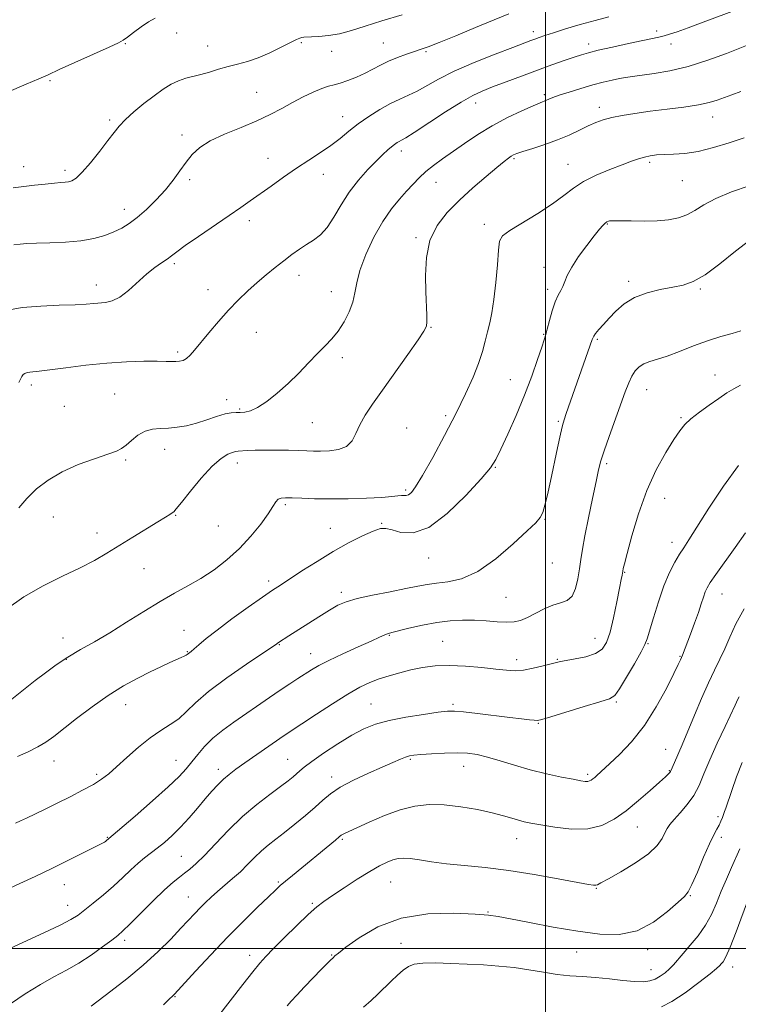
# Model space of a CAD drawing. Extents: x 2089800 to 2092700, y 337300 to 340200.
# Drawn here: x 2090325 to 2090564, y 337981 to 338308 of the extents above; entities that cross this region are included whole.
import ezdxf

# ---------------------------------------------------------------- set-up
doc = ezdxf.new("R2010")
doc.units = 0
doc.header["$MEASUREMENT"] = 0
for name, color, linetype, lineweight in [('32000', 7, 'Continuous', 0), ('DTM SPOT ELEVATION', 2, 'Continuous', 13), ('INDEX CONTOUR', 41, 'Continuous', 13), ('INTERMEDIATE CONTOUR', 44, 'Continuous', 0)]:
    doc.layers.add(name, color=color, linetype=linetype, lineweight=lineweight)

msp = doc.modelspace()

# ---------------------------------------------------------------- linework, layer by layer
at = {"layer": '32000', "flags": 128}
for points in [[(2090500, 337500), (2090500, 340000)], [(2090000, 338000), (2092500, 338000)]]:
    msp.add_lwpolyline(points, dxfattribs=at)
at = {"layer": 'DTM SPOT ELEVATION'}
for p in [(2090377.59, 338303.71, 1106.7), (2090495.93, 338304.21, 1111.5), (2090536.85, 338304.45, 1113.6), (2090360.55, 338300.24, 1106.1), (2090418.87, 338300.54, 1108.2), (2090446.13, 338300.38, 1109.1), (2090514.28, 338300.09, 1113.5), (2090541.61, 338300.07, 1114.5), (2090387.88, 338299.37, 1107.2), (2090428.98, 338297.68, 1108.6), (2090460.26, 338297.52, 1110.2), (2090335.5, 338287.88, 1106.2), (2090404.1, 338284.01, 1109.1), (2090476.74, 338280.51, 1114.6), (2090499.51, 338283.26, 1115.7), (2090517.84, 338279.02, 1117.5), (2090355.25, 338274.91, 1107.7), (2090432.67, 338275.96, 1111.3), (2090555.39, 338275.86, 1118.7), (2090379.3, 338269.85, 1109.6), (2090452.15, 338264.62, 1114.5), (2090407.8, 338262.16, 1111.2), (2090489.52, 338262.08, 1118.2), (2090534.53, 338260.85, 1120.3), (2090326.74, 338259.38, 1107.3), (2090340.51, 338258.18, 1107.6), (2090507.42, 338260.1, 1119.2), (2090381.8, 338255.03, 1110.3), (2090426.2, 338256.86, 1112.7), (2090463.62, 338254.17, 1116.8), (2090545.31, 338254.69, 1120.9), (2090360.22, 338245.2, 1109.4), (2090401.61, 338241.47, 1112.5), (2090479.6, 338240.29, 1119.5), (2090520.44, 338240.3, 1122.1), (2090456.99, 338235.82, 1117.8), (2090376.8, 338227.19, 1112.3), (2090499.44, 338226.01, 1121.4), (2090418.19, 338223.3, 1114.6), (2090350.9, 338220.12, 1111.4), (2090387.96, 338218.62, 1113.3), (2090500.66, 338218.66, 1121.6), (2090527.51, 338221.37, 1123.6), (2090551.38, 338218.76, 1124.2), (2090428.83, 338217.9, 1115.3), (2090461.93, 338206.06, 1118.1), (2090403.93, 338204.42, 1114.9), (2090499.36, 338203.75, 1121.9), (2090517.12, 338202.1, 1124.2), (2090377.87, 338197.89, 1113.7), (2090432.52, 338195.99, 1116.4), (2090488.26, 338188.75, 1121.1), (2090556.2, 338190.27, 1127.3), (2090329.3, 338186.94, 1114.4), (2090356.98, 338183.97, 1115.1), (2090533.52, 338185.4, 1126.8), (2090340.23, 338179.86, 1114.9), (2090394.13, 338182.08, 1115.4), (2090398.48, 338178.93, 1115.8), (2090466.81, 338176.75, 1119.7), (2090544.89, 338176.06, 1127.8), (2090422.59, 338174.45, 1116.8), (2090453.92, 338172.63, 1119.3), (2090504.22, 338174.88, 1123.8), (2090373.59, 338165.54, 1116.6), (2090360.64, 338162.07, 1116.2), (2090397.71, 338161.08, 1118.6), (2090483.33, 338159.61, 1122.1), (2090520.2, 338160.79, 1126.3), (2090453.57, 338152.09, 1119.7), (2090413.62, 338147.22, 1120.3), (2090539.53, 338149.37, 1128.9), (2090336.62, 338143.18, 1116.8), (2090377.24, 338143.73, 1118.1), (2090391.38, 338140.15, 1118.7), (2090445.58, 338141.05, 1121.9), (2090499.8, 338142.4, 1124.1), (2090351.11, 338137.77, 1117.4), (2090428.56, 338139.36, 1121.2), (2090541.96, 338134.78, 1129.4), (2090461.13, 338129.57, 1122.7), (2090502.22, 338127.85, 1124.7), (2090366.69, 338126.01, 1118.9), (2090526.25, 338124.82, 1128.1), (2090408.06, 338121.84, 1121.6), (2090432.16, 338118.08, 1123.6), (2090558.5, 338117.58, 1132.8), (2090486.81, 338116.53, 1124.9), (2090379.92, 338105.49, 1121.2), (2090448.12, 338103.89, 1126.1), (2090339.77, 338102.95, 1119.3), (2090411.61, 338100.76, 1124.1), (2090465.8, 338101.85, 1127.1), (2090516.34, 338102.9, 1127.2), (2090533.97, 338101.13, 1130.1), (2090381.11, 338098.45, 1121.9), (2090422, 338097.8, 1125.3), (2090340.97, 338095.87, 1120.1), (2090490.33, 338095.75, 1127.5), (2090503.93, 338095.87, 1127.9), (2090544.61, 338096.94, 1131.9), (2090442.04, 338081.12, 1129.1), (2090469.3, 338081.01, 1129.7), (2090523.5, 338081.77, 1130.2), (2090360.66, 338080.88, 1122.7), (2090497.54, 338074.71, 1130.1), (2090539.83, 338066.08, 1133.2), (2090336.83, 338062.14, 1122.7), (2090377.37, 338062.43, 1125.2), (2090414.41, 338062.7, 1129.1), (2090455.14, 338062.69, 1132.2), (2090391.42, 338059.43, 1127.5), (2090472.78, 338060.36, 1132.7), (2090541.02, 338058.96, 1133.9), (2090350.96, 338057.79, 1123.7), (2090428.98, 338056.82, 1131.5), (2090513.96, 338057.75, 1131.7), (2090557.2, 338043.7, 1137.7), (2090530.46, 338040.26, 1134.8), (2090354.48, 338036.81, 1125.9), (2090432.5, 338036.16, 1134.2), (2090490.35, 338036.39, 1134.7), (2090558.35, 338036.84, 1138.4), (2090379.14, 338030.54, 1129.1), (2090340.22, 338021.12, 1126.7), (2090411.28, 338022.06, 1133.8), (2090448.51, 338022.01, 1136.9), (2090516.8, 338019.9, 1136.1), (2090381.44, 338017.09, 1131.2), (2090547.97, 338017.47, 1138.1), (2090341.39, 338014.24, 1127.3), (2090422.54, 338014.99, 1135.8), (2090480.87, 338012.09, 1137.9), (2090360.26, 338002.63, 1130.4), (2090451.96, 338001.67, 1139.3), (2090533.83, 337999.6, 1138.4), (2090401.82, 337997.7, 1135.5), (2090428.97, 337997.75, 1137.9), (2090510.27, 337998.84, 1138.8), (2090534.97, 337992.89, 1139.2), (2090562.07, 337993.77, 1142.6), (2090376.99, 337983.98, 1134.1)]:
    msp.add_point(p, dxfattribs=at)
at = {"layer": 'INDEX CONTOUR'}
for points in [[(2090487.777, 338310.139, 1110), (2090482.895, 338308.075, 1110), (2090476.728, 338305.502, 1110), (2090470.197, 338302.825, 1110), (2090464.639, 338300.589, 1110), (2090460.996, 338299.176, 1110), (2090458.631, 338298.326, 1110), (2090456.512, 338297.615, 1110), (2090453.847, 338296.705, 1110), (2090450.809, 338295.591, 1110), (2090447.808, 338294.352, 1110), (2090445.143, 338293.057, 1110), (2090442.659, 338291.734, 1110), (2090440.087, 338290.4, 1110), (2090437.256, 338289.092, 1110), (2090434.399, 338287.931, 1110), (2090431.847, 338287.054, 1110), (2090429.795, 338286.523, 1110), (2090427.905, 338286.075, 1110), (2090425.702, 338285.368, 1110), (2090422.841, 338284.148, 1110), (2090419.491, 338282.508, 1110), (2090415.953, 338280.63, 1110), (2090412.413, 338278.663, 1110), (2090408.607, 338276.634, 1110), (2090404.159, 338274.538, 1110), (2090398.897, 338272.375, 1110), (2090393.459, 338270.171, 1110), (2090388.686, 338267.956, 1110), (2090385.193, 338265.735, 1110), (2090382.69, 338263.412, 1110), (2090380.658, 338260.868, 1110), (2090378.638, 338258.016, 1110), (2090376.406, 338254.912, 1110), (2090373.801, 338251.645, 1110), (2090370.746, 338248.335, 1110), (2090367.506, 338245.216, 1110), (2090364.439, 338242.554, 1110), (2090361.783, 338240.53, 1110), (2090359.325, 338238.995, 1110), (2090356.736, 338237.72, 1110), (2090353.72, 338236.533, 1110), (2090350.099, 338235.494, 1110), (2090345.729, 338234.724, 1110), (2090340.623, 338234.297, 1110), (2090335.439, 338234.11, 1110), (2090330.993, 338234.018, 1110), (2090327.852, 338233.895, 1110), (2090325.578, 338233.71, 1110), (2090323.484, 338233.455, 1110)], [(2090565.835, 338268.934, 1120), (2090560.948, 338267.309, 1120), (2090555.67, 338265.687, 1120), (2090550.577, 338264.422, 1120), (2090546.141, 338263.765, 1120), (2090542.409, 338263.541, 1120), (2090539.323, 338263.467, 1120), (2090536.803, 338263.309, 1120), (2090534.679, 338263.014, 1120), (2090532.757, 338262.583, 1120), (2090530.813, 338261.992, 1120), (2090528.486, 338261.164, 1120), (2090525.383, 338260.003, 1120), (2090521.301, 338258.447, 1120), (2090516.797, 338256.571, 1120), (2090512.617, 338254.483, 1120), (2090509.241, 338252.255, 1120), (2090506.09, 338249.8, 1120), (2090502.318, 338246.997, 1120), (2090497.421, 338243.831, 1120), (2090488.069, 338238.162, 1120), (2090485.706, 338236.422, 1120), (2090484.732, 338234.635, 1120), (2090484.372, 338231.666, 1120), (2090483.984, 338226.785, 1120), (2090483.467, 338220.888, 1120), (2090482.846, 338215.274, 1120), (2090482.154, 338210.927, 1120), (2090481.424, 338207.568, 1120), (2090480.69, 338204.603, 1120), (2090479.947, 338201.509, 1120), (2090479.032, 338198.06, 1120), (2090477.746, 338194.102, 1120), (2090475.908, 338189.479, 1120), (2090473.433, 338184.024, 1120), (2090470.253, 338177.569, 1120), (2090466.428, 338170.181, 1120), (2090462.504, 338162.87, 1120), (2090459.149, 338156.88, 1120), (2090456.86, 338153.131, 1120), (2090455.438, 338151.239, 1120), (2090454.512, 338150.494, 1120), (2090453.753, 338150.271, 1120), (2090453, 338150.272, 1120), (2090452.136, 338150.287, 1120), (2090450.965, 338150.152, 1120), (2090448.984, 338149.901, 1120), (2090445.614, 338149.616, 1120), (2090440.537, 338149.367, 1120), (2090434.484, 338149.198, 1120), (2090428.447, 338149.136, 1120), (2090423.255, 338149.196, 1120), (2090419.069, 338149.328, 1120), (2090415.883, 338149.469, 1120), (2090413.653, 338149.543, 1120), (2090412.169, 338149.434, 1120), (2090411.181, 338149.019, 1120), (2090410.411, 338148.154, 1120), (2090409.463, 338146.625, 1120), (2090407.912, 338144.199, 1120), (2090405.446, 338140.766, 1120), (2090402.191, 338136.734, 1120), (2090398.383, 338132.632, 1120), (2090394.244, 338128.899, 1120), (2090389.933, 338125.616, 1120), (2090385.593, 338122.774, 1120), (2090381.3, 338120.302, 1120), (2090376.859, 338117.882, 1120), (2090372.009, 338115.133, 1120), (2090366.596, 338111.81, 1120), (2090360.909, 338108.206, 1120), (2090355.348, 338104.749, 1120), (2090350.235, 338101.76, 1120), (2090345.6, 338099.123, 1120), (2090341.395, 338096.618, 1120), (2090337.563, 338094.065, 1120), (2090334.003, 338091.46, 1120), (2090330.605, 338088.836, 1120), (2090322.231, 338082.292, 1120)], [(2090563.997, 338160.18, 1130), (2090559.018, 338153.363, 1130), (2090554.176, 338146.016, 1130), (2090550.183, 338139.708, 1130), (2090547.531, 338135.568, 1130), (2090545.823, 338132.953, 1130), (2090544.44, 338130.778, 1130), (2090542.884, 338128.114, 1130), (2090541.129, 338124.661, 1130), (2090539.269, 338120.272, 1130), (2090537.414, 338115.001, 1130), (2090535.755, 338109.692, 1130), (2090533.718, 338102.747, 1130), (2090532.97, 338100.845, 1130), (2090531.676, 338098.375, 1130), (2090529.472, 338094.463, 1130), (2090526.857, 338089.96, 1130), (2090524.542, 338086.15, 1130), (2090522.924, 338083.954, 1130), (2090521.14, 338082.814, 1130), (2090518.008, 338081.806, 1130), (2090512.829, 338080.246, 1130), (2090501.73, 338076.867, 1130), (2090498.758, 338075.982, 1130), (2090497.289, 338075.66, 1130), (2090496.227, 338075.672, 1130), (2090494.608, 338075.832, 1130), (2090492.009, 338076.129, 1130), (2090488.138, 338076.601, 1130), (2090477.433, 338077.933, 1130), (2090472.779, 338078.479, 1130), (2090469.772, 338078.745, 1130), (2090467.426, 338078.695, 1130), (2090464.316, 338078.327, 1130), (2090459.456, 338077.649, 1130), (2090453.619, 338076.73, 1130), (2090448.02, 338075.649, 1130), (2090443.534, 338074.432, 1130), (2090439.7, 338072.874, 1130), (2090435.714, 338070.716, 1130), (2090431.055, 338067.843, 1130), (2090426.318, 338064.731, 1130), (2090422.373, 338062.001, 1130), (2090419.848, 338060.111, 1130), (2090418.377, 338058.868, 1130), (2090417.349, 338057.913, 1130), (2090416.197, 338056.908, 1130), (2090414.536, 338055.59, 1130), (2090412.024, 338053.715, 1130), (2090408.448, 338051.089, 1130), (2090404.096, 338047.73, 1130), (2090399.385, 338043.706, 1130), (2090394.713, 338039.179, 1130), (2090390.403, 338034.681, 1130), (2090386.767, 338030.84, 1130), (2090384.009, 338028.112, 1130), (2090381.922, 338026.273, 1130), (2090380.189, 338024.929, 1130), (2090378.481, 338023.669, 1130), (2090376.401, 338022.009, 1130), (2090373.536, 338019.444, 1130), (2090369.69, 338015.722, 1130), (2090362.024, 338008.059, 1130), (2090359.712, 338005.813, 1130), (2090358.001, 338004.32, 1130), (2090355.974, 338002.745, 1130), (2090352.942, 338000.468, 1130), (2090349.143, 337997.749, 1130), (2090345.041, 337995.069, 1130), (2090340.982, 337992.759, 1130), (2090336.824, 337990.547, 1130), (2090332.3, 337988.013, 1130), (2090327.311, 337984.902, 1130), (2090322.412, 337981.636, 1130)], [(2090564.495, 338033.028, 1140), (2090561.702, 338026.846, 1140), (2090559.97, 338022.959, 1140), (2090558.252, 338018.927, 1140), (2090556.662, 338015.014, 1140), (2090555.013, 338011.261, 1140), (2090553.037, 338007.649, 1140), (2090550.587, 338004.193, 1140), (2090547.968, 338001.034, 1140), (2090545.604, 337998.346, 1140), (2090542.383, 337994.584, 1140), (2090541.072, 337993.179, 1140), (2090539.634, 337991.876, 1140), (2090538.059, 337990.719, 1140), (2090536.396, 337989.8, 1140), (2090534.624, 337989.195, 1140), (2090532.456, 337988.92, 1140), (2090529.539, 337988.974, 1140), (2090525.66, 337989.328, 1140), (2090521.175, 337989.832, 1140), (2090516.581, 337990.306, 1140), (2090512.251, 337990.631, 1140), (2090508.07, 337990.923, 1140), (2090503.801, 337991.359, 1140), (2090499.258, 337992.054, 1140), (2090494.473, 337992.873, 1140), (2090489.531, 337993.618, 1140), (2090484.495, 337994.14, 1140), (2090479.331, 337994.486, 1140), (2090473.989, 337994.75, 1140), (2090468.522, 337994.992, 1140), (2090463.409, 337995.141, 1140), (2090459.24, 337995.092, 1140), (2090456.396, 337994.742, 1140), (2090454.449, 337994.006, 1140), (2090452.764, 337992.802, 1140), (2090450.839, 337991.097, 1140), (2090448.7, 337989.064, 1140), (2090444.348, 337984.842, 1140), (2090442.099, 337982.734, 1140), (2090439.563, 337980.457, 1140)]]:
    msp.add_polyline3d(points, dxfattribs=at)
at = {"layer": 'INTERMEDIATE CONTOUR'}
for points in [[(2090452.398, 338309.793, 1108), (2090445.671, 338307.747, 1108), (2090440.103, 338305.962, 1108), (2090435.563, 338304.531, 1108), (2090431.621, 338303.493, 1108), (2090427.968, 338302.864, 1108), (2090424.757, 338302.548, 1108), (2090422.262, 338302.42, 1108), (2090419.7, 338302.342, 1108), (2090419.064, 338302.267, 1108), (2090418.398, 338302.071, 1108), (2090417.293, 338301.578, 1108), (2090415.328, 338300.588, 1108), (2090412.247, 338299.006, 1108), (2090408.467, 338297.159, 1108), (2090404.573, 338295.477, 1108), (2090401.021, 338294.276, 1108), (2090397.762, 338293.412, 1108), (2090394.621, 338292.62, 1108), (2090391.472, 338291.709, 1108), (2090388.396, 338290.761, 1108), (2090385.525, 338289.926, 1108), (2090380.549, 338288.692, 1108), (2090378.196, 338287.9, 1108), (2090375.741, 338286.718, 1108), (2090373.065, 338285.076, 1108), (2090370.053, 338282.935, 1108), (2090366.689, 338280.325, 1108), (2090363.349, 338277.548, 1108), (2090360.508, 338274.976, 1108), (2090358.455, 338272.825, 1108), (2090356.744, 338270.69, 1108), (2090354.741, 338268.012, 1108), (2090352.019, 338264.468, 1108), (2090348.976, 338260.679, 1108), (2090346.215, 338257.504, 1108), (2090344.189, 338255.583, 1108), (2090342.76, 338254.684, 1108), (2090341.64, 338254.359, 1108), (2090340.534, 338254.217, 1108), (2090339.096, 338254.103, 1108), (2090336.973, 338253.921, 1108), (2090333.948, 338253.603, 1108), (2090330.364, 338253.187, 1108), (2090323.329, 338252.312, 1108)], [(2090563.874, 338311.654, 1114), (2090552.302, 338307.326, 1114), (2090547.319, 338305.477, 1114), (2090543.686, 338304.158, 1114), (2090541.158, 338303.295, 1114), (2090539.293, 338302.738, 1114), (2090537.608, 338302.33, 1114), (2090532.215, 338301.221, 1114), (2090527.481, 338300.216, 1114), (2090522.159, 338299.052, 1114), (2090517.454, 338297.989, 1114), (2090514.21, 338297.196, 1114), (2090511.844, 338296.517, 1114), (2090509.413, 338295.709, 1114), (2090506.159, 338294.579, 1114), (2090502.058, 338293.123, 1114), (2090497.27, 338291.387, 1114), (2090492.03, 338289.448, 1114), (2090486.869, 338287.514, 1114), (2090482.395, 338285.826, 1114), (2090478.946, 338284.483, 1114), (2090475.789, 338283.014, 1114), (2090471.92, 338280.81, 1114), (2090466.72, 338277.522, 1114), (2090456.41, 338270.757, 1114), (2090453.569, 338268.953, 1114), (2090452.167, 338268.138, 1114), (2090451.428, 338267.76, 1114), (2090450.705, 338267.353, 1114), (2090449.846, 338266.781, 1114), (2090448.827, 338265.994, 1114), (2090447.594, 338264.921, 1114), (2090445.987, 338263.411, 1114), (2090443.82, 338261.291, 1114), (2090441.005, 338258.441, 1114), (2090437.853, 338254.954, 1114), (2090434.775, 338250.972, 1114), (2090432.084, 338246.701, 1114), (2090429.707, 338242.591, 1114), (2090427.471, 338239.152, 1114), (2090425.234, 338236.732, 1114), (2090422.961, 338235.028, 1114), (2090420.641, 338233.577, 1114), (2090418.262, 338231.989, 1114), (2090415.776, 338230.186, 1114), (2090413.128, 338228.167, 1114), (2090410.284, 338225.936, 1114), (2090407.294, 338223.51, 1114), (2090404.225, 338220.91, 1114), (2090401.129, 338218.135, 1114), (2090397.981, 338215.105, 1114), (2090394.735, 338211.715, 1114), (2090391.406, 338207.961, 1114), (2090388.239, 338204.21, 1114), (2090383.513, 338198.49, 1114), (2090382.014, 338196.817, 1114), (2090380.795, 338195.743, 1114), (2090379.647, 338195.111, 1114), (2090378.498, 338194.798, 1114), (2090377.307, 338194.697, 1114), (2090375.959, 338194.707, 1114), (2090374.033, 338194.764, 1114), (2090371.029, 338194.815, 1114), (2090366.59, 338194.798, 1114), (2090360.923, 338194.621, 1114), (2090354.377, 338194.19, 1114), (2090347.392, 338193.464, 1114), (2090340.772, 338192.626, 1114), (2090335.409, 338191.915, 1114), (2090331.941, 338191.508, 1114), (2090328.789, 338191.218, 1114), (2090327.885, 338191.061, 1114), (2090327.144, 338190.792, 1114), (2090326.579, 338190.365, 1114), (2090326.17, 338189.739, 1114), (2090325.761, 338188.881, 1114), (2090325.164, 338187.765, 1114)], [(2090521.003, 338309.115, 1112), (2090516.402, 338307.913, 1112), (2090511.445, 338306.511, 1112), (2090506.635, 338305.062, 1112), (2090502.589, 338303.794, 1112), (2090499.748, 338302.875, 1112), (2090497.852, 338302.233, 1112), (2090496.464, 338301.739, 1112), (2090495.076, 338301.227, 1112), (2090489.116, 338298.971, 1112), (2090483.219, 338296.711, 1112), (2090476.25, 338293.933, 1112), (2090469.618, 338291.063, 1112), (2090464.414, 338288.465, 1112), (2090457.304, 338284.455, 1112), (2090454.464, 338283.068, 1112), (2090451.637, 338281.806, 1112), (2090448.541, 338280.322, 1112), (2090445.006, 338278.361, 1112), (2090441.288, 338276.044, 1112), (2090437.753, 338273.584, 1112), (2090434.65, 338271.155, 1112), (2090431.751, 338268.77, 1112), (2090428.714, 338266.409, 1112), (2090425.27, 338264.033, 1112), (2090421.438, 338261.552, 1112), (2090417.313, 338258.862, 1112), (2090413.025, 338255.923, 1112), (2090408.853, 338252.96, 1112), (2090401.951, 338247.999, 1112), (2090398.819, 338245.798, 1112), (2090394.995, 338243.167, 1112), (2090384.835, 338236.247, 1112), (2090380.398, 338233.178, 1112), (2090377.544, 338231.12, 1112), (2090375.792, 338229.797, 1112), (2090374.343, 338228.735, 1112), (2090372.538, 338227.514, 1112), (2090370.282, 338225.917, 1112), (2090367.615, 338223.785, 1112), (2090361.532, 338218.302, 1112), (2090358.633, 338216.062, 1112), (2090356.13, 338214.811, 1112), (2090353.965, 338214.308, 1112), (2090350.053, 338213.968, 1112), (2090347.544, 338213.762, 1112), (2090343.849, 338213.567, 1112), (2090338.589, 338213.395, 1112), (2090332.415, 338213.125, 1112), (2090326.232, 338212.606, 1112), (2090320.811, 338211.666, 1112)], [(2090370.367, 338308.7, 1106), (2090368.216, 338307.439, 1106), (2090365.73, 338305.735, 1106), (2090363.245, 338303.905, 1106), (2090361.218, 338302.368, 1106), (2090359.838, 338301.371, 1106), (2090358.214, 338300.475, 1106), (2090355.184, 338299.068, 1106), (2090338.556, 338291.585, 1106), (2090334.878, 338289.905, 1106), (2090331.783, 338288.513, 1106), (2090327.568, 338286.7, 1106), (2090321.133, 338284.02, 1106)], [(2090567.783, 338300.079, 1116), (2090559.987, 338296.96, 1116), (2090553.851, 338294.668, 1116), (2090547.333, 338292.586, 1116), (2090541.242, 338291.149, 1116), (2090535.961, 338290.27, 1116), (2090528.779, 338289.346, 1116), (2090526.55, 338289, 1116), (2090524.473, 338288.612, 1116), (2090522.036, 338288.104, 1116), (2090519.101, 338287.418, 1116), (2090515.623, 338286.507, 1116), (2090511.668, 338285.361, 1116), (2090507.75, 338284.147, 1116), (2090504.492, 338283.068, 1116), (2090502.347, 338282.284, 1116), (2090501.076, 338281.756, 1116), (2090500.271, 338281.395, 1116), (2090498.213, 338280.572, 1116), (2090495.857, 338279.582, 1116), (2090492.071, 338277.909, 1116), (2090487.315, 338275.65, 1116), (2090482.257, 338272.973, 1116), (2090477.462, 338270.058, 1116), (2090473.076, 338267.113, 1116), (2090465.717, 338261.945, 1116), (2090462.751, 338259.792, 1116), (2090460.21, 338257.749, 1116), (2090458.024, 338255.684, 1116), (2090455.986, 338253.52, 1116), (2090453.859, 338251.195, 1116), (2090451.455, 338248.595, 1116), (2090448.789, 338245.4, 1116), (2090445.926, 338241.238, 1116), (2090442.989, 338235.951, 1116), (2090440.327, 338230.229, 1116), (2090438.348, 338224.976, 1116), (2090437.29, 338220.85, 1116), (2090436.723, 338217.526, 1116), (2090436.052, 338214.439, 1116), (2090434.815, 338211.163, 1116), (2090433.097, 338207.86, 1116), (2090431.119, 338204.835, 1116), (2090429.043, 338202.277, 1116), (2090426.796, 338199.909, 1116), (2090424.249, 338197.33, 1116), (2090421.309, 338194.258, 1116), (2090418.034, 338190.864, 1116), (2090414.522, 338187.425, 1116), (2090410.901, 338184.216, 1116), (2090407.428, 338181.486, 1116), (2090404.394, 338179.477, 1116), (2090402.008, 338178.34, 1116), (2090400.153, 338177.877, 1116), (2090398.634, 338177.799, 1116), (2090397.234, 338177.831, 1116), (2090395.656, 338177.746, 1116), (2090393.582, 338177.338, 1116), (2090390.802, 338176.477, 1116), (2090387.539, 338175.36, 1116), (2090384.119, 338174.269, 1116), (2090380.82, 338173.434, 1116), (2090377.706, 338172.887, 1116), (2090374.785, 338172.609, 1116), (2090372.061, 338172.524, 1116), (2090369.495, 338172.327, 1116), (2090367.039, 338171.655, 1116), (2090364.677, 338170.288, 1116), (2090362.524, 338168.569, 1116), (2090360.724, 338166.988, 1116), (2090359.268, 338165.884, 1116), (2090357.519, 338165.013, 1116), (2090354.686, 338163.984, 1116), (2090350.264, 338162.483, 1116), (2090344.895, 338160.505, 1116), (2090339.511, 338158.118, 1116), (2090334.866, 338155.398, 1116), (2090331.017, 338152.431, 1116), (2090327.848, 338149.31, 1116), (2090325.211, 338146.124, 1116)], [(2090564.795, 338284.286, 1118), (2090561.805, 338283.249, 1118), (2090556.899, 338281.462, 1118), (2090554.289, 338280.67, 1118), (2090550.759, 338279.912, 1118), (2090545.909, 338279.171, 1118), (2090540.278, 338278.448, 1118), (2090534.643, 338277.747, 1118), (2090529.648, 338277.071, 1118), (2090525.412, 338276.4, 1118), (2090521.924, 338275.71, 1118), (2090519.107, 338274.964, 1118), (2090516.633, 338274.073, 1118), (2090514.105, 338272.94, 1118), (2090511.194, 338271.505, 1118), (2090507.826, 338269.883, 1118), (2090503.988, 338268.232, 1118), (2090499.778, 338266.697, 1118), (2090495.725, 338265.381, 1118), (2090492.466, 338264.374, 1118), (2090490.443, 338263.719, 1118), (2090489.319, 338263.276, 1118), (2090488.563, 338262.857, 1118), (2090487.665, 338262.246, 1118), (2090486.21, 338261.126, 1118), (2090483.802, 338259.151, 1118), (2090480.214, 338256.109, 1118), (2090475.879, 338252.315, 1118), (2090471.393, 338248.217, 1118), (2090467.303, 338244.126, 1118), (2090463.944, 338239.809, 1118), (2090461.601, 338234.894, 1118), (2090460.438, 338229.194, 1118), (2090460.136, 338223.252, 1118), (2090460.255, 338217.791, 1118), (2090460.541, 338210.135, 1118), (2090460.579, 338207.897, 1118), (2090460.421, 338206.432, 1118), (2090459.62, 338204.804, 1118), (2090457.646, 338201.909, 1118), (2090454.209, 338197.037, 1118), (2090445.856, 338185.242, 1118), (2090442.575, 338180.568, 1118), (2090440.139, 338176.887, 1118), (2090438.375, 338173.767, 1118), (2090437.056, 338170.89, 1118), (2090435.734, 338168.396, 1118), (2090433.914, 338166.541, 1118), (2090431.276, 338165.493, 1118), (2090428.214, 338165.063, 1118), (2090425.299, 338164.972, 1118), (2090422.917, 338164.986, 1118), (2090420.688, 338165.049, 1118), (2090418.047, 338165.145, 1118), (2090414.609, 338165.258, 1118), (2090410.719, 338165.345, 1118), (2090406.899, 338165.361, 1118), (2090403.605, 338165.279, 1118), (2090400.978, 338165.146, 1118), (2090397.921, 338164.963, 1118), (2090397.08, 338164.851, 1118), (2090396.084, 338164.566, 1118), (2090394.525, 338163.927, 1118), (2090392.286, 338162.546, 1118), (2090389.322, 338159.979, 1118), (2090385.719, 338156.054, 1118), (2090382.081, 338151.665, 1118), (2090379.138, 338147.975, 1118), (2090377.407, 338145.84, 1118), (2090376.546, 338144.896, 1118), (2090375.995, 338144.474, 1118), (2090375.221, 338143.975, 1118), (2090373.789, 338143.081, 1118), (2090371.289, 338141.546, 1118), (2090362.962, 338136.461, 1118), (2090354.31, 338131.122, 1118), (2090350.244, 338128.74, 1118), (2090345.521, 338126.257, 1118), (2090339.69, 338123.462, 1118), (2090333.225, 338120.272, 1118), (2090326.828, 338116.637, 1118), (2090321.094, 338112.584, 1118)], [(2090567.565, 338253.025, 1122), (2090561.69, 338250.991, 1122), (2090556.428, 338248.793, 1122), (2090552.494, 338246.71, 1122), (2090549.528, 338244.884, 1122), (2090546.904, 338243.423, 1122), (2090544.076, 338242.403, 1122), (2090540.824, 338241.772, 1122), (2090537.013, 338241.446, 1122), (2090532.655, 338241.338, 1122), (2090528.36, 338241.362, 1122), (2090522.787, 338241.456, 1122), (2090521.744, 338241.438, 1122), (2090521.232, 338241.375, 1122), (2090520.807, 338241.255, 1122), (2090520.337, 338241.021, 1122), (2090519.771, 338240.605, 1122), (2090519.027, 338239.896, 1122), (2090517.896, 338238.62, 1122), (2090516.141, 338236.46, 1122), (2090513.664, 338233.27, 1122), (2090510.954, 338229.576, 1122), (2090508.642, 338226.073, 1122), (2090507.188, 338223.306, 1122), (2090506.355, 338221.22, 1122), (2090505.735, 338219.611, 1122), (2090504.995, 338218.236, 1122), (2090504.116, 338216.696, 1122), (2090503.155, 338214.555, 1122), (2090502.177, 338211.574, 1122), (2090501.276, 338208.308, 1122), (2090500.556, 338205.509, 1122), (2090500.052, 338203.635, 1122), (2090499.531, 338201.958, 1122), (2090498.696, 338199.455, 1122), (2090497.307, 338195.352, 1122), (2090495.374, 338189.886, 1122), (2090492.96, 338183.544, 1122), (2090490.193, 338176.866, 1122), (2090487.449, 338170.611, 1122), (2090485.16, 338165.587, 1122), (2090483.512, 338162.224, 1122), (2090481.681, 338159.437, 1122), (2090478.591, 338155.756, 1122), (2090473.546, 338150.271, 1122), (2090467.348, 338144.296, 1122), (2090461.18, 338139.702, 1122), (2090456.012, 338137.837, 1122), (2090451.988, 338137.967, 1122), (2090449.042, 338138.831, 1122), (2090446.987, 338139.365, 1122), (2090445.15, 338139.271, 1122), (2090442.741, 338138.446, 1122), (2090439.162, 338136.827, 1122), (2090434.603, 338134.513, 1122), (2090429.452, 338131.642, 1122), (2090424.12, 338128.408, 1122), (2090419.119, 338125.214, 1122), (2090411.989, 338120.565, 1122), (2090409.347, 338118.818, 1122), (2090406.009, 338116.524, 1122), (2090401.282, 338113.183, 1122), (2090395.902, 338109.301, 1122), (2090390.962, 338105.626, 1122), (2090387.319, 338102.766, 1122), (2090384.882, 338100.724, 1122), (2090383.324, 338099.36, 1122), (2090382.346, 338098.529, 1122), (2090380.995, 338097.459, 1122), (2090380.639, 338097.239, 1122), (2090380.037, 338096.938, 1122), (2090379.036, 338096.48, 1122), (2090375.233, 338094.798, 1122), (2090372.311, 338093.468, 1122), (2090368.751, 338091.771, 1122), (2090364.601, 338089.667, 1122), (2090359.934, 338087.068, 1122), (2090354.838, 338083.875, 1122), (2090349.475, 338080.101, 1122), (2090344.328, 338076.217, 1122), (2090336.733, 338070.291, 1122), (2090334.141, 338068.438, 1122), (2090331.478, 338066.859, 1122), (2090328.232, 338065.247, 1122), (2090324.665, 338063.655, 1122)], [(2090567.751, 338235.033, 1124), (2090563.036, 338231.32, 1124), (2090557.785, 338227.1, 1124), (2090552.895, 338223.47, 1124), (2090548.994, 338221.243, 1124), (2090545.649, 338220.088, 1124), (2090542.161, 338219.389, 1124), (2090538.042, 338218.605, 1124), (2090533.638, 338217.507, 1124), (2090529.509, 338215.941, 1124), (2090526.09, 338213.834, 1124), (2090523.334, 338211.43, 1124), (2090521.075, 338209.057, 1124), (2090519.18, 338206.99, 1124), (2090517.668, 338205.309, 1124), (2090516.596, 338204.044, 1124), (2090515.952, 338203.118, 1124), (2090515.467, 338202.022, 1124), (2090506.81, 338177.428, 1124), (2090506.115, 338175.404, 1124), (2090505.572, 338173.507, 1124), (2090504.907, 338170.637, 1124), (2090503.927, 338166.053, 1124), (2090501.595, 338154.987, 1124), (2090500.605, 338150.477, 1124), (2090499.772, 338147.053, 1124), (2090499.036, 338144.625, 1124), (2090498.232, 338142.962, 1124), (2090496.758, 338141.245, 1124), (2090493.905, 338138.51, 1124), (2090489.242, 338134.18, 1124), (2090483.442, 338129.239, 1124), (2090477.462, 338125.054, 1124), (2090472.095, 338122.641, 1124), (2090467.518, 338121.603, 1124), (2090463.75, 338121.189, 1124), (2090460.666, 338120.766, 1124), (2090457.575, 338120.174, 1124), (2090453.641, 338119.366, 1124), (2090448.365, 338118.332, 1124), (2090442.583, 338117.18, 1124), (2090437.462, 338116.05, 1124), (2090433.824, 338115.006, 1124), (2090431.07, 338113.826, 1124), (2090428.252, 338112.211, 1124), (2090424.697, 338109.996, 1124), (2090414.807, 338103.682, 1124), (2090411.318, 338101.475, 1124), (2090410.298, 338100.752, 1124), (2090409.093, 338099.929, 1124), (2090400.693, 338094.277, 1124), (2090394.176, 338089.75, 1124), (2090388.143, 338085.241, 1124), (2090383.813, 338081.502, 1124), (2090380.775, 338078.543, 1124), (2090378.208, 338076.203, 1124), (2090375.425, 338074.262, 1124), (2090372.273, 338072.314, 1124), (2090368.728, 338069.898, 1124), (2090364.847, 338066.74, 1124), (2090360.998, 338063.289, 1124), (2090357.625, 338060.181, 1124), (2090354.995, 338057.869, 1124), (2090352.638, 338056.086, 1124), (2090349.909, 338054.39, 1124), (2090346.339, 338052.438, 1124), (2090342.196, 338050.308, 1124), (2090337.928, 338048.182, 1124), (2090333.94, 338046.224, 1124), (2090327.706, 338043.204, 1124), (2090325.717, 338042.268, 1124), (2090324.029, 338041.577, 1124)], [(2090564.818, 338204.875, 1126), (2090561.931, 338204.057, 1126), (2090558.132, 338202.996, 1126), (2090553.729, 338201.609, 1126), (2090549.041, 338199.885, 1126), (2090544.455, 338198.087, 1126), (2090540.376, 338196.544, 1126), (2090537.107, 338195.485, 1126), (2090534.571, 338194.722, 1126), (2090532.593, 338193.962, 1126), (2090531.012, 338192.955, 1126), (2090529.715, 338191.605, 1126), (2090528.603, 338189.857, 1126), (2090527.561, 338187.613, 1126), (2090526.404, 338184.616, 1126), (2090521.052, 338169.896, 1126), (2090519.376, 338165.133, 1126), (2090518.292, 338161.745, 1126), (2090517.54, 338158.791, 1126), (2090516.72, 338154.943, 1126), (2090515.553, 338149.32, 1126), (2090514.225, 338142.837, 1126), (2090513.047, 338136.862, 1126), (2090512.242, 338132.403, 1126), (2090511.709, 338129.028, 1126), (2090511.26, 338125.949, 1126), (2090510.719, 338122.606, 1126), (2090509.935, 338119.37, 1126), (2090508.762, 338116.842, 1126), (2090507.09, 338115.416, 1126), (2090504.944, 338114.646, 1126), (2090502.385, 338113.877, 1126), (2090499.513, 338112.629, 1126), (2090493.927, 338109.736, 1126), (2090491.696, 338108.797, 1126), (2090489.571, 338108.305, 1126), (2090487.098, 338108.183, 1126), (2090483.947, 338108.343, 1126), (2090480.274, 338108.631, 1126), (2090476.359, 338108.88, 1126), (2090472.403, 338108.938, 1126), (2090468.305, 338108.721, 1126), (2090463.89, 338108.159, 1126), (2090459.13, 338107.242, 1126), (2090454.598, 338106.194, 1126), (2090448.899, 338104.771, 1126), (2090447.836, 338104.488, 1126), (2090447.214, 338104.267, 1126), (2090446.425, 338103.915, 1126), (2090444.904, 338103.215, 1126), (2090442.099, 338101.95, 1126), (2090437.737, 338100.01, 1126), (2090432.673, 338097.731, 1126), (2090428.037, 338095.562, 1126), (2090424.672, 338093.832, 1126), (2090422.245, 338092.415, 1126), (2090417.792, 338089.551, 1126), (2090415.081, 338087.788, 1126), (2090411.937, 338085.698, 1126), (2090408.344, 338083.246, 1126), (2090396.504, 338075.108, 1126), (2090392.812, 338072.446, 1126), (2090389.536, 338069.763, 1126), (2090386.796, 338067.033, 1126), (2090384.516, 338064.362, 1126), (2090382.57, 338061.887, 1126), (2090380.731, 338059.617, 1126), (2090378.366, 338057.059, 1126), (2090374.74, 338053.592, 1126), (2090369.489, 338048.901, 1126), (2090363.731, 338043.897, 1126), (2090354.222, 338035.746, 1126), (2090353.906, 338035.504, 1126), (2090353.581, 338035.282, 1126), (2090353.172, 338035.054, 1126), (2090341.228, 338029.03, 1126), (2090335.864, 338026.385, 1126), (2090330.629, 338023.887, 1126), (2090325.541, 338021.534, 1126), (2090320.483, 338019.248, 1126)], [(2090564.723, 338186.902, 1128), (2090562.451, 338185.712, 1128), (2090560.128, 338184.277, 1128), (2090557.462, 338182.474, 1128), (2090554.298, 338180.256, 1128), (2090551.04, 338177.88, 1128), (2090548.223, 338175.68, 1128), (2090546.191, 338173.819, 1128), (2090544.508, 338171.772, 1128), (2090542.542, 338168.845, 1128), (2090539.842, 338164.493, 1128), (2090536.685, 338158.771, 1128), (2090533.531, 338151.886, 1128), (2090530.776, 338144.216, 1128), (2090528.574, 338136.832, 1128), (2090527.014, 338130.976, 1128), (2090526.133, 338127.538, 1128), (2090525.752, 338125.993, 1128), (2090525.584, 338125.189, 1128), (2090525.373, 338123.852, 1128), (2090525.103, 338122.351, 1128), (2090524.557, 338119.476, 1128), (2090523.664, 338114.957, 1128), (2090522.546, 338109.694, 1128), (2090521.369, 338104.883, 1128), (2090520.203, 338101.447, 1128), (2090518.721, 338099.227, 1128), (2090516.497, 338097.788, 1128), (2090513.317, 338096.761, 1128), (2090509.814, 338096.028, 1128), (2090506.835, 338095.534, 1128), (2090504.943, 338095.205, 1128), (2090503.564, 338094.894, 1128), (2090499.168, 338093.723, 1128), (2090495.909, 338092.947, 1128), (2090492.676, 338092.354, 1128), (2090489.869, 338092.138, 1128), (2090487.03, 338092.268, 1128), (2090483.488, 338092.657, 1128), (2090478.8, 338093.195, 1128), (2090473.442, 338093.685, 1128), (2090468.117, 338093.911, 1128), (2090463.378, 338093.711, 1128), (2090459.169, 338093.153, 1128), (2090455.286, 338092.365, 1128), (2090451.565, 338091.455, 1128), (2090448.027, 338090.458, 1128), (2090444.737, 338089.391, 1128), (2090441.66, 338088.213, 1128), (2090438.36, 338086.647, 1128), (2090434.305, 338084.354, 1128), (2090429.226, 338081.183, 1128), (2090423.91, 338077.722, 1128), (2090414.223, 338071.302, 1128), (2090411.731, 338069.601, 1128), (2090408.179, 338067.137, 1128), (2090400.201, 338061.557, 1128), (2090397.209, 338059.437, 1128), (2090394.934, 338057.732, 1128), (2090393.029, 338056.118, 1128), (2090391.179, 338054.311, 1128), (2090389.214, 338052.173, 1128), (2090386.994, 338049.601, 1128), (2090384.434, 338046.567, 1128), (2090381.647, 338043.326, 1128), (2090378.801, 338040.206, 1128), (2090376.044, 338037.473, 1128), (2090373.451, 338035.155, 1128), (2090371.076, 338033.219, 1128), (2090366.889, 338030.03, 1128), (2090364.748, 338028.257, 1128), (2090362.356, 338026.058, 1128), (2090359.649, 338023.49, 1128), (2090356.587, 338020.675, 1128), (2090353.211, 338017.766, 1128), (2090349.874, 338015.022, 1128), (2090347.009, 338012.733, 1128), (2090344.802, 338011.049, 1128), (2090342.445, 338009.562, 1128), (2090338.885, 338007.727, 1128), (2090333.501, 338005.196, 1128), (2090322.169, 338000, 1128)], [(2090566.308, 338137.876, 1132), (2090562.897, 338133.031, 1132), (2090556.481, 338124.082, 1132), (2090554.629, 338121.397, 1132), (2090553.604, 338119.679, 1132), (2090552.98, 338118.264, 1132), (2090552.388, 338116.569, 1132), (2090551.661, 338114.357, 1132), (2090550.682, 338111.478, 1132), (2090549.402, 338107.921, 1132), (2090548.035, 338104.235, 1132), (2090545.416, 338097.324, 1132), (2090544.709, 338095.717, 1132), (2090544.018, 338094.237, 1132), (2090542.558, 338091.203, 1132), (2090540.075, 338086.224, 1132), (2090536.725, 338080.093, 1132), (2090532.761, 338073.901, 1132), (2090528.496, 338068.571, 1132), (2090524.462, 338064.351, 1132), (2090521.247, 338061.322, 1132), (2090516.926, 338057.284, 1132), (2090516.285, 338056.722, 1132), (2090515.672, 338056.219, 1132), (2090515.115, 338055.817, 1132), (2090514.569, 338055.537, 1132), (2090513.962, 338055.391, 1132), (2090513.156, 338055.401, 1132), (2090511.729, 338055.613, 1132), (2090509.187, 338056.085, 1132), (2090505.22, 338056.856, 1132), (2090500.251, 338057.913, 1132), (2090494.888, 338059.228, 1132), (2090489.67, 338060.738, 1132), (2090484.877, 338062.239, 1132), (2090480.72, 338063.492, 1132), (2090477.28, 338064.313, 1132), (2090474.102, 338064.735, 1132), (2090470.598, 338064.849, 1132), (2090466.415, 338064.744, 1132), (2090462.131, 338064.521, 1132), (2090458.559, 338064.28, 1132), (2090456.262, 338064.084, 1132), (2090454.809, 338063.848, 1132), (2090453.52, 338063.447, 1132), (2090451.785, 338062.764, 1132), (2090449.284, 338061.698, 1132), (2090445.765, 338060.154, 1132), (2090441.172, 338058.102, 1132), (2090436.22, 338055.765, 1132), (2090431.815, 338053.433, 1132), (2090428.589, 338051.301, 1132), (2090426.063, 338049.193, 1132), (2090423.483, 338046.842, 1132), (2090420.297, 338044.085, 1132), (2090416.77, 338041.176, 1132), (2090413.37, 338038.474, 1132), (2090410.453, 338036.231, 1132), (2090407.941, 338034.272, 1132), (2090405.645, 338032.314, 1132), (2090403.395, 338030.14, 1132), (2090401.099, 338027.805, 1132), (2090398.685, 338025.431, 1132), (2090396.121, 338023.124, 1132), (2090391.115, 338018.878, 1132), (2090388.973, 338016.98, 1132), (2090387.065, 338015.185, 1132), (2090385.293, 338013.418, 1132), (2090383.53, 338011.573, 1132), (2090378.929, 338006.645, 1132), (2090375.554, 338003.099, 1132), (2090371.379, 337998.943, 1132), (2090366.456, 337994.439, 1132), (2090360.982, 337989.895, 1132), (2090355.721, 337985.792, 1132), (2090349.19, 337980.833, 1132)], [(2090565.839, 338112.615, 1134), (2090563.16, 338107.664, 1134), (2090561.143, 338103.292, 1134), (2090559.451, 338099.422, 1134), (2090557.785, 338095.904, 1134), (2090556.003, 338092.293, 1134), (2090554.001, 338088.076, 1134), (2090551.733, 338082.938, 1134), (2090549.375, 338077.367, 1134), (2090545.283, 338067.58, 1134), (2090542.755, 338061.635, 1134), (2090541.561, 338058.9, 1134), (2090541.431, 338058.665, 1134), (2090541.206, 338058.36, 1134), (2090540.767, 338057.877, 1134), (2090539.776, 338056.918, 1134), (2090537.839, 338055.143, 1134), (2090534.721, 338052.364, 1134), (2090530.818, 338049.007, 1134), (2090526.683, 338045.657, 1134), (2090522.704, 338042.829, 1134), (2090518.612, 338040.772, 1134), (2090513.973, 338039.668, 1134), (2090508.574, 338039.59, 1134), (2090503.082, 338040.174, 1134), (2090498.387, 338040.947, 1134), (2090495.119, 338041.54, 1134), (2090492.87, 338042.008, 1134), (2090490.973, 338042.505, 1134), (2090488.818, 338043.166, 1134), (2090486.02, 338043.994, 1134), (2090482.251, 338044.972, 1134), (2090477.351, 338046.042, 1134), (2090471.816, 338047.009, 1134), (2090466.312, 338047.641, 1134), (2090461.323, 338047.736, 1134), (2090456.607, 338047.197, 1134), (2090451.739, 338045.956, 1134), (2090446.494, 338044.047, 1134), (2090441.434, 338041.89, 1134), (2090437.316, 338040.009, 1134), (2090433.278, 338038.14, 1134), (2090432.584, 338037.796, 1134), (2090432.134, 338037.512, 1134), (2090431.486, 338036.993, 1134), (2090430.215, 338035.934, 1134), (2090415.928, 338024.218, 1134), (2090413.614, 338022.286, 1134), (2090411.936, 338020.832, 1134), (2090410.305, 338019.327, 1134), (2090407.964, 338017.099, 1134), (2090404.349, 338013.635, 1134), (2090399.678, 338009.069, 1134), (2090394.359, 338003.695, 1134), (2090388.855, 337997.904, 1134), (2090383.824, 337992.464, 1134), (2090376.83, 337984.81, 1134), (2090376.488, 337984.478, 1134), (2090376.13, 337984.165, 1134), (2090375.193, 337983.291, 1134), (2090373.134, 337981.302, 1134)], [(2090564.228, 338083.446, 1136), (2090563.706, 338082.438, 1136), (2090563.391, 338081.738, 1136), (2090562.893, 338080.677, 1136), (2090559.556, 338073.653, 1136), (2090556.951, 338068.065, 1136), (2090554.468, 338062.507, 1136), (2090552.534, 338057.872, 1136), (2090550.896, 338054.068, 1136), (2090549.126, 338050.757, 1136), (2090546.943, 338047.686, 1136), (2090544.635, 338044.95, 1136), (2090542.635, 338042.73, 1136), (2090541.258, 338041.111, 1136), (2090540.33, 338039.787, 1136), (2090539.564, 338038.355, 1136), (2090538.624, 338036.49, 1136), (2090537.004, 338034.161, 1136), (2090534.153, 338031.413, 1136), (2090529.82, 338028.365, 1136), (2090524.958, 338025.432, 1136), (2090520.828, 338023.1, 1136), (2090518.357, 338021.721, 1136), (2090517.182, 338021.107, 1136), (2090516.617, 338020.931, 1136), (2090515.928, 338020.948, 1136), (2090514.202, 338021.231, 1136), (2090504.174, 338023.119, 1136), (2090496.178, 338024.536, 1136), (2090487.755, 338025.841, 1136), (2090479.969, 338026.781, 1136), (2090473.073, 338027.457, 1136), (2090467.119, 338028.053, 1136), (2090462.146, 338028.701, 1136), (2090458.132, 338029.319, 1136), (2090455.041, 338029.767, 1136), (2090452.778, 338029.932, 1136), (2090451.007, 338029.795, 1136), (2090449.334, 338029.359, 1136), (2090447.388, 338028.599, 1136), (2090444.899, 338027.37, 1136), (2090441.622, 338025.495, 1136), (2090437.483, 338022.922, 1136), (2090433.091, 338020.08, 1136), (2090429.229, 338017.523, 1136), (2090426.403, 338015.588, 1136), (2090424.024, 338013.739, 1136), (2090421.225, 338011.228, 1136), (2090417.435, 338007.586, 1136), (2090413.265, 338003.472, 1136), (2090409.617, 337999.83, 1136), (2090407.098, 337997.27, 1136), (2090405.119, 337995.085, 1136), (2090402.791, 337992.236, 1136), (2090399.524, 337988.059, 1136), (2090391.121, 337977.129, 1136)], [(2090565.169, 338061.662, 1138), (2090563.388, 338056.918, 1138), (2090561.793, 338052.373, 1138), (2090559.82, 338046.565, 1138), (2090559.4, 338045.369, 1138), (2090558.681, 338043.445, 1138), (2090558.167, 338042.19, 1138), (2090557.548, 338040.877, 1138), (2090556.804, 338039.519, 1138), (2090555.794, 338037.638, 1138), (2090554.356, 338034.633, 1138), (2090552.424, 338030.215, 1138), (2090550.345, 338025.331, 1138), (2090548.57, 338021.242, 1138), (2090547.342, 338018.798, 1138), (2090546.079, 338017.209, 1138), (2090543.992, 338015.276, 1138), (2090540.494, 338012.186, 1138), (2090535.806, 338008.675, 1138), (2090530.348, 338005.866, 1138), (2090524.434, 338004.613, 1138), (2090517.942, 338004.709, 1138), (2090510.637, 338005.678, 1138), (2090502.54, 338007.073, 1138), (2090494.68, 338008.551, 1138), (2090488.34, 338009.797, 1138), (2090484.257, 338010.584, 1138), (2090480.993, 338011.037, 1138), (2090476.563, 338011.371, 1138), (2090469.561, 338011.658, 1138), (2090460.894, 338011.411, 1138), (2090452.044, 338010.002, 1138), (2090444.291, 338007.091, 1138), (2090438.099, 338003.5, 1138), (2090433.723, 338000.339, 1138), (2090431.249, 337998.434, 1138), (2090430.078, 337997.478, 1138), (2090429.437, 337996.883, 1138), (2090428.649, 337996.119, 1138), (2090427.408, 337994.893, 1138), (2090425.503, 337992.972, 1138), (2090422.859, 337990.263, 1138), (2090419.945, 337987.239, 1138), (2090417.373, 337984.511, 1138), (2090415.566, 337982.5, 1138), (2090414.214, 337980.875, 1138)], [(2090567.432, 338016.885, 1142), (2090563.204, 338005.5, 1142), (2090561.206, 338000.373, 1142), (2090559.782, 337997.183, 1142), (2090558.861, 337995.572, 1142), (2090558.27, 337994.826, 1142), (2090557.755, 337994.264, 1142), (2090556.738, 337993.346, 1142), (2090554.56, 337991.568, 1142), (2090550.842, 337988.659, 1142), (2090546.293, 337985.295, 1142), (2090541.904, 337982.379, 1142), (2090538.408, 337980.585, 1142)]]:
    msp.add_polyline3d(points, dxfattribs=at)

doc.saveas('drawing.dxf')
